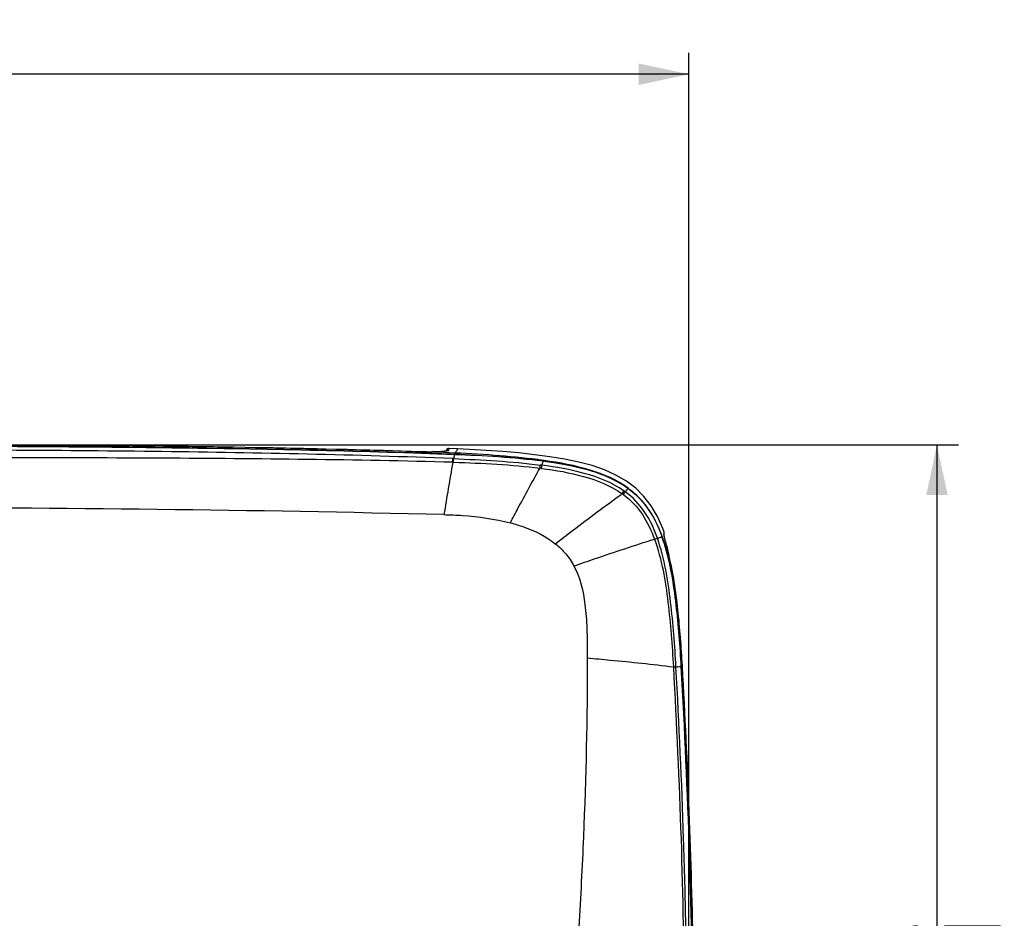
# Model space of a CAD drawing. Units: millimetres. Extents: x 0 to 594, y 0 to 420.
# Drawn here: x 214 to 282, y 210 to 273 of the extents above; entities that cross this region are included whole.
import ezdxf

# ---------------------------------------------------------------- set-up
doc = ezdxf.new("R2010")
doc.units = ezdxf.units.MM
doc.header["$LTSCALE"] = 32.67
doc.layers.get('0').update_dxf_attribs({"linetype": 'CONTINUOUS'})
doc.layers.add('0_COMPONENTS_1', color=7, linetype='CONTINUOUS')
doc.styles.get("Standard").update_dxf_attribs({"font": 'txt', "width": 0.5})
doc.dimstyles.new('DIMSTYLE_1', dxfattribs={"dimtxt": 3, "dimasz": 3.5, "dimexe": 0.18, "dimexo": 0.0625, "dimgap": 0.09, "dimtad": 1, "dimlfac": 3.003003, "dimdsep": 46, "dimtxsty": 'Standard', "dimblk": '_FILLED', "dimblk1": '_FILLED', "dimblk2": '_FILLED', "dimcen": 0.09, "dimclrt": 5, "dimadec": 0, "dimazin": 0, "dimtp": 0.5, "dimtm": 0.5, "dimtfac": 1, "dimtofl": 0, "dimtmove": 0, "dimatfit": 3, "dimldrblk": '_FILLED', "dimfxl": 1, "dimtolj": 1, "dimarcsym": 0})
doc.dimstyles.new('DIMSTYLE_2', dxfattribs={"dimtxt": 3, "dimasz": 3.5, "dimexe": 0.18, "dimexo": 0.0625, "dimgap": 0.09, "dimtad": 1, "dimlfac": 3.003003, "dimdsep": 46, "dimtxsty": 'Standard', "dimblk": '_FILLED', "dimblk1": '_FILLED', "dimblk2": '_FILLED', "dimcen": 0.09, "dimclrt": 5, "dimadec": 0, "dimazin": 0, "dimtp": 0.8, "dimtm": 0.8, "dimtfac": 1, "dimtofl": 0, "dimtmove": 0, "dimatfit": 3, "dimldrblk": '_FILLED', "dimfxl": 1, "dimtolj": 1, "dimarcsym": 0})

# ---------------------------------------------------------------- blocks, each defined once
blk = doc.blocks.new('_FILLED')
at = {"color": 0, "linetype": 'ByBlock'}
blk.add_solid([(0, 0), (-1, 0.214), (-1, -0.214)], dxfattribs=at)
blk = doc.blocks.new('*D1')
at = {"color": 2, "linetype": 'Continuous'}
for p, q in [((204.276, 243.009), (279.1, 243.009)), ((277.6, 243.009), (277.6, 204.201)), ((277.6, 165.394), (277.6, 204.201)), ((204.298, 165.394), (279.1, 165.394))]:
    blk.add_line(p, q, dxfattribs=at)
at = {"color": 2, "linetype": 'Continuous', "xscale": 3.5, "yscale": 3.5, "zscale": 3.5}
for p, rotation in [((277.6, 243.009), 90), ((277.6, 165.394), 270)]:
    blk.add_blockref('_FILLED', p, dxfattribs=dict(at, rotation=rotation))
at = {"color": 5, "linetype": 'Continuous', "insert": (273.85, 203.451), "char_height": 3, "width": 10.5, "attachment_point": 2, "rotation": 90, "line_spacing_factor": 0.9}
blk.add_mtext('233,08\\P[9.176]', dxfattribs=at)
blk = doc.blocks.new('*D2')
at = {"color": 2, "linetype": 'Continuous'}
for p, q in [((146.246, 176.059), (146.246, 270.355)), ((260.305, 176.059), (260.305, 270.355)), ((146.246, 268.855), (203.276, 268.855)), ((260.305, 268.855), (203.276, 268.855))]:
    blk.add_line(p, q, dxfattribs=at)
at = {"color": 2, "linetype": 'Continuous', "xscale": 3.5, "yscale": 3.5, "zscale": 3.5, "rotation": 180}
blk.add_blockref('_FILLED', (146.246, 268.855), dxfattribs=at)
at = {"color": 2, "linetype": 'Continuous', "xscale": 3.5, "yscale": 3.5, "zscale": 3.5}
blk.add_blockref('_FILLED', (260.305, 268.855), dxfattribs=at)
at = {"color": 5, "linetype": 'Continuous', "insert": (201.776, 272.605), "char_height": 3, "width": 12, "attachment_point": 2, "line_spacing_factor": 0.9}
blk.add_mtext('342,52\\P[13.485]', dxfattribs=at)

msp = doc.modelspace()

# ---------------------------------------------------------------- linework, layer by layer
at = {"color": 7, "linetype": 'Continuous'}
for p, q in [((230.1055, 242.8172), (228.6347, 242.8421)), ((236.1568, 242.6878), (234.9728, 242.7169)), ((241.6773, 242.5231), (241.234, 242.5383)), ((241.6773, 242.5231), (241.6762, 242.5244)), ((242.3904, 242.5146), (242.3812, 242.516)), ((243.1992, 242.4792), (242.3904, 242.5146)), ((243.9495, 242.445), (243.1992, 242.4792)), ((243.3931, 242.6147), (243.3903, 242.583)), ((243.565, 242.7665), (243.5589, 242.6325)), ((244.1331, 242.7403), (243.5665, 242.7664)), ((244.008, 242.4423), (243.9495, 242.445)), ((250.2053, 241.9231), (250.1368, 241.9328)), ((258.5812, 236.9254), (258.581, 236.926)), ((258.5885, 236.9001), (258.5812, 236.9254)), ((258.451, 236.6043), (258.451, 236.5578)), ((258.7072, 236.1423), (258.676, 236.272)), ((258.7421, 235.9989), (258.7072, 236.1423)), ((258.7805, 235.8426), (258.7421, 235.9989)), ((258.8218, 235.675), (258.7805, 235.8426)), ((258.8657, 235.4978), (258.8218, 235.675)), ((258.8994, 235.3624), (258.8657, 235.4978)), ((258.899, 235.3623), (258.8994, 235.3624)), ((259.855, 227.6029), (259.8542, 227.6181)), ((259.8588, 227.5403), (259.8553, 227.6029))]:
    msp.add_line(p, q, dxfattribs=at)
for points in [[(241.8508, 242.5193), (235.6917, 242.7008), (229.3685, 242.8313), (222.943, 242.9197), (216.4159, 242.9744), (209.7876, 243.003), (203.2754, 243.011)], [(242.3812, 242.516), (242.24, 242.515), (242.0481, 242.5158), (241.8508, 242.5193)], [(243.2364, 242.561), (243.1905, 242.556), (243.1404, 242.5512), (243.0864, 242.5465), (243.0283, 242.5419), (242.9664, 242.5376), (242.9008, 242.5335), (242.8315, 242.5298), (242.7588, 242.5263), (242.6828, 242.5233), (242.6036, 242.5207), (242.5216, 242.5185), (242.4369, 242.5168), (242.3812, 242.516)], [(243.4562, 242.5988), (243.4558, 242.5987), (243.4504, 242.5968), (243.4392, 242.5936), (243.4234, 242.5898), (243.403, 242.5854), (243.3782, 242.5808), (243.349, 242.5759), (243.3157, 242.571), (243.2781, 242.566), (243.2364, 242.561)], [(256.6018, 239.9947), (255.9524, 240.4866), (255.2249, 240.9077), (254.4254, 241.2641), (253.5566, 241.5635), (252.627, 241.8121), (251.6442, 242.0176), (250.6173, 242.1878), (249.5545, 242.3293), (248.4589, 242.4468), (247.3341, 242.5448), (246.1835, 242.6273), (245.0091, 242.6965), (244.1332, 242.7404)], [(258.581, 236.926), (258.4851, 237.1822), (258.1158, 238.0113), (257.6802, 238.7584), (257.1753, 239.4211), (256.6018, 239.9947)], [(258.5749, 236.7558), (258.5823, 236.7759), (258.5934, 236.8375), (258.5885, 236.9001)], [(258.6257, 236.4876), (258.6158, 236.5321), (258.607, 236.5729), (258.5992, 236.6097), (258.5926, 236.6427), (258.5871, 236.6716), (258.5827, 236.6966), (258.5793, 236.7177), (258.5769, 236.7348)], [(258.676, 236.272), (258.6619, 236.3315), (258.6488, 236.3872), (258.6368, 236.4393), (258.6257, 236.4876)]]:
    msp.add_lwpolyline(points, dxfattribs=at)
for centre, radius, start, end in [((205.1318, -1616.0683), 1859.0755, 89.6890592, 89.8194569), ((207.9938, -1159.2637), 1402.2617, 89.4237238, 89.6063767), ((211.8442, -800.2707), 1043.2479, 89.0778154, 89.337061), ((215.7486, -572.068), 815.0116, 88.6483968, 88.9906465), ((221.0357, -357.1905), 600.0688, 88.0710678, 88.5560572), ((224.2213, -266.9505), 509.6774, 87.782879, 88.037747), ((242.2112, 257.3575), 14.8439, 267.938586, 270.691494), ((243.5589, 242.6001), 0.1665, 87.393372, 175), ((242.1116, 243.7238), 2.2888, 322.971768, 325.233998), ((242.363, 243.5478), 1.982, 325.269277, 326.09666), ((252.2712, 234.7398), 6.4819, 54.077812, 56.95179), ((252.4964, 235.0403), 6.1062, 52.933941, 54.127952), ((252.5796, 235.1499), 5.9686, 50.857648, 52.937315), ((248.289, 232.9813), 10.7885, 19.622353, 20.889457), ((258.4746, 236.8876), 0.1131, 11.726662, 19.500333), ((258.4676, 236.8862), 0.1203, 4.184, 11.703701), ((258.4541, 236.8853), 0.1338, 356.714236, 4.165911), ((247.6793, 232.7623), 11.4364, 19.408646, 19.630204), ((246.8901, 232.4895), 12.2713, 17.257934, 19.385238), ((245.8508, 232.1613), 13.3612, 16.824829, 17.28011), ((344.1062, 256.848), 87.8738, 193.562453, 193.840918), ((399.5425, 270.4792), 144.9614, 193.830458, 194.019392)]:
    msp.add_arc(centre, radius, start, end, dxfattribs=at)
for points, knots in [([(241.6732, 242.4281), (235.2788, 242.6474), (222.4787, 242.8758), (209.6781, 242.9267), (203.2754, 242.9267)], [0, 0, 0, 0, 0.4998225, 1, 1, 1, 1]), ([(243.1233, 242.5473), (243.0712, 242.5428), (242.8273, 242.525), (242.5827, 242.5171), (242.3904, 242.5146)], [0, 0, 0, 0, 0.2136761, 1, 1, 1, 1]), ([(243.3285, 242.5693), (243.3133, 242.5672), (243.2451, 242.5586), (243.1766, 242.5519), (243.1233, 242.5473)], [0, 0, 0, 0, 0.222773, 1, 1, 1, 1]), ([(243.5548, 242.6327), (243.5542, 242.6253), (243.5311, 242.6104), (243.459, 242.5886), (243.3848, 242.5768), (243.3285, 242.5693)], [0, 0, 0, 0, 0.0939488, 0.2874794, 1, 1, 1, 1]), ([(250.119, 241.8835), (249.0949, 242.0183), (247.0352, 242.2019), (244.9715, 242.3054), (243.9389, 242.3454)], [0, 0, 0, 0, 0.499888, 1, 1, 1, 1]), ([(244.008, 242.4423), (244.0148, 242.4524), (244.0394, 242.4888), (244.0645, 242.5248), (244.0826, 242.5508)], [0, 0, 0, 0, 0.2784717, 1, 1, 1, 1]), ([(250.1368, 241.9328), (249.1403, 242.0727), (247.0983, 242.2744), (245.0512, 242.3937), (244.008, 242.4423)], [0, 0, 0, 0, 0.4907051, 1, 1, 1, 1]), ([(244.0826, 242.5508), (244.1032, 242.5804), (244.1347, 242.6292), (244.1746, 242.6829), (244.1765, 242.7369), (244.146, 242.7398), (244.1332, 242.7404)], [0, 0, 0, 0, 0.4460535, 0.7106294, 0.8419949, 1, 1, 1, 1]), ([(255.8061, 240.173), (254.9731, 240.7152), (253.0685, 241.4228), (251.1072, 241.7534), (250.119, 241.8835)], [0, 0, 0, 0, 0.4993164, 1, 1, 1, 1]), ([(256.0745, 239.9883), (255.2878, 240.567), (253.3353, 241.4002), (251.2924, 241.7684), (250.2053, 241.9231)], [0, 0, 0, 0, 0.470713, 1, 1, 1, 1]), ([(258.3684, 236.8281), (258.1536, 237.3905), (257.6245, 238.4822), (256.8132, 239.3998), (256.3473, 239.779)], [0, 0, 0, 0, 0.5005208, 1, 1, 1, 1]), ([(258.5686, 236.7935), (258.5686, 236.7973), (258.5687, 236.8038), (258.5699, 236.8103), (258.5709, 236.8127)], [0, 0, 0, 0, 0.6002788, 1, 1, 1, 1]), ([(258.579, 236.7079), (258.5775, 236.7169), (258.5729, 236.7453), (258.5688, 236.7739), (258.5686, 236.7935)], [0, 0, 0, 0, 0.3185932, 1, 1, 1, 1]), ([(258.6294, 236.4677), (258.6257, 236.4838), (258.6126, 236.5419), (258.5999, 236.6001), (258.5914, 236.6422)], [0, 0, 0, 0, 0.2785373, 1, 1, 1, 1]), ([(258.6828, 236.2412), (258.6779, 236.2614), (258.6599, 236.3368), (258.6421, 236.4123), (258.6294, 236.4677)], [0, 0, 0, 0, 0.2682851, 1, 1, 1, 1]), ([(259.7944, 227.5365), (259.7138, 228.9653), (259.5577, 231.1084), (259.158, 233.9431), (258.8472, 235.3438), (258.6401, 236.0286)], [0, 0, 0, 0, 0.5000158, 0.7500313, 1, 1, 1, 1]), ([(259.8542, 227.6181), (259.7805, 228.9181), (259.5895, 231.5134), (259.2144, 234.0998), (258.899, 235.3623)], [0, 0, 0, 0, 0.5001532, 1, 1, 1, 1]), ([(260.1577, 175.3107), (260.3615, 179.66), (260.5911, 186.1883), (260.6861, 194.896), (260.6432, 203.6039), (260.4232, 214.4878), (260.0397, 223.1889), (259.7944, 227.5365)], [0, 0, 0, 0, 0.2499989, 0.375001, 0.4999846, 0.749974, 1, 1, 1, 1]), ([(260.6364, 187.1412), (260.6738, 188.8249), (260.7298, 192.1926), (260.7438, 198.9282), (260.6129, 210.7153), (260.2383, 220.8149), (259.8588, 227.5403)], [0, 0, 0, 0, 0.1250099, 0.2500107, 0.499978, 1, 1, 1, 1])]:
    msp.add_open_spline(points, degree=3, knots=knots, dxfattribs=at)
for points in [[(217.6273, 242.965), (216.8251, 242.9705), (216.023, 242.9755), (215.2209, 242.9799)], [(223.9148, 242.9074), (223.309, 242.9144), (222.7032, 242.921), (222.0974, 242.9271)], [(243.5548, 242.6327), (243.5146, 242.6346), (243.4714, 242.62), (243.4405, 242.5943)], [(258.5709, 236.8127), (258.5793, 236.7896), (258.5785, 236.7615), (258.5686, 236.7389)], [(258.5709, 236.8127), (258.5799, 236.8331), (258.5864, 236.8553), (258.5877, 236.8776)], [(258.5914, 236.6422), (258.587, 236.664), (258.5828, 236.6859), (258.579, 236.7079)], [(259.7944, 227.5371), (259.8159, 227.5578), (259.8364, 227.5796), (259.855, 227.6029)]]:
    msp.add_open_spline(points, degree=3, dxfattribs=at)
at = {"layer": '0_COMPONENTS_1', "color": 7, "linetype": 'Continuous'}
for p, q in [((243.8987, 242.0513), (243.838, 242.0537)), ((243.9091, 241.7963), (243.8483, 241.7985))]:
    msp.add_line(p, q, dxfattribs=at)
for centre, radius, start, end in [((222.9764, -299.0036), 541.738, 87.78184, 88.022209), ((464.0774, 202.9355), 223.6318, 169.992315, 170.940382), ((243.1859, 242.3002), 0.7558, 340.766862, 344.401011), ((249.1878, 241.9918), 0.9474, 334.976292, 338.11232), ((244.7522, 202.9253), 38.8111, 82.164459, 82.330451), ((244.8315, 202.0104), 39.9227, 82.494519, 82.656604), ((251.9601, 234.4199), 6.3717, 53.534231, 54.482176), ((252.2972, 234.83), 6.0747, 54.082377, 55.110123), ((254.0686, 241.773), 2.7029, 311.533261, 312.799853), ((252.5962, 243.3616), 4.8689, 312.811463, 313.470872), ((252.3994, 234.9106), 6.2526, 53.983406, 54.185888), ((252.7657, 235.4171), 5.6275, 52.773283, 53.967519), ((203.2756, -1426.3636), 1664.9922, 88.6247669, 90.0022141), ((257.2226, 240.2236), 3.828, 283.484021, 284.470399), ((252.9298, 234.6182), 5.852, 19.356482, 19.784187), ((245.8769, 232.1267), 13.332, 17.436014, 19.412271), ((259.2951, 235.0408), 7.5204, 273.217434, 273.682375)]:
    msp.add_arc(centre, radius, start, end, dxfattribs=at)
for points, knots in [([(243.8518, 242.0531), (237.0951, 242.319), (223.5683, 242.5971), (210.0409, 242.657), (203.2752, 242.6571)], [0, 0, 0, 0, 0.4998615, 1, 1, 1, 1]), ([(241.6729, 242.4116), (235.278, 242.6326), (222.4779, 242.8578), (209.6774, 242.9099), (203.2754, 242.9099)], [0, 0, 0, 0, 0.4998706, 1, 1, 1, 1]), ([(243.8483, 241.7983), (237.0894, 241.9826), (223.561, 242.1113), (210.0336, 242.125), (203.2673, 242.1238)], [0, 0, 0, 0, 0.4998199, 1, 1, 1, 1]), ([(243.8483, 241.7983), (243.8487, 241.8565), (243.8438, 241.9401), (243.8481, 242.0285), (243.838, 242.0537)], [0, 0, 0, 0, 0.6823051, 1, 1, 1, 1]), ([(243.9091, 241.7966), (243.9095, 241.8546), (243.9046, 241.938), (243.9088, 242.0262), (243.8987, 242.0513)], [0, 0, 0, 0, 0.682264, 1, 1, 1, 1]), ([(256.0581, 239.9809), (255.2122, 240.5914), (253.2199, 241.3821), (251.1619, 241.7296), (250.1246, 241.8662)], [0, 0, 0, 0, 0.4992636, 1, 1, 1, 1]), ([(247.8617, 237.5776), (248.0373, 237.9153), (248.7097, 239.1952), (249.4041, 240.4636), (249.9319, 241.3888)], [0, 0, 0, 0, 0.2632752, 1, 1, 1, 1]), ([(249.9319, 241.3888), (249.9356, 241.4378), (249.936, 241.5083), (249.9434, 241.5842), (249.9343, 241.6056)], [0, 0, 0, 0, 0.6782167, 1, 1, 1, 1]), ([(250.0433, 241.3744), (250.0472, 241.4233), (250.0478, 241.4938), (250.0554, 241.5697), (250.0463, 241.5911)], [0, 0, 0, 0, 0.6781487, 1, 1, 1, 1]), ([(250.0433, 241.3744), (251.0249, 241.2463), (252.9715, 240.9165), (254.8571, 240.1768), (255.6618, 239.606)], [0, 0, 0, 0, 0.5008485, 1, 1, 1, 1]), ([(255.7719, 239.8129), (254.9489, 240.3879), (253.026, 241.128), (251.045, 241.46), (250.0463, 241.5911)], [0, 0, 0, 0, 0.4991686, 1, 1, 1, 1]), ([(250.9958, 236.1209), (251.3969, 236.4328), (252.9347, 237.6177), (254.4948, 238.7739), (255.6618, 239.606)], [0, 0, 0, 0, 0.261715, 1, 1, 1, 1]), ([(255.6618, 239.606), (255.6895, 239.6506), (255.7259, 239.718), (255.7691, 239.7872), (255.7719, 239.8129)], [0, 0, 0, 0, 0.6704041, 1, 1, 1, 1]), ([(255.7471, 239.544), (255.7756, 239.5882), (255.8132, 239.6551), (255.8575, 239.7239), (255.8607, 239.7496)], [0, 0, 0, 0, 0.670026, 1, 1, 1, 1]), ([(258.1152, 236.5011), (257.8951, 237.1318), (257.3362, 238.3603), (256.4001, 239.3586), (255.8607, 239.7496)], [0, 0, 0, 0, 0.500683, 1, 1, 1, 1]), ([(256.076, 239.968), (256.0671, 239.9563), (256.0274, 239.9064), (255.9815, 239.8618), (255.9459, 239.8281)], [0, 0, 0, 0, 0.2304257, 1, 1, 1, 1]), ([(256.1702, 239.898), (256.7066, 239.4904), (257.6391, 238.4731), (258.2097, 237.2349), (258.4364, 236.599)], [0, 0, 0, 0, 0.4994661, 1, 1, 1, 1]), ([(255.7471, 239.5441), (256.2599, 239.1662), (257.1513, 238.2108), (257.6944, 237.0411), (257.9107, 236.4403)], [0, 0, 0, 0, 0.4993769, 1, 1, 1, 1]), ([(243.2354, 238.149), (243.6669, 238.1387), (245.2202, 238.07), (246.7743, 237.8618), (247.8617, 237.5776)], [0, 0, 0, 0, 0.2774782, 1, 1, 1, 1]), ([(247.8617, 237.5776), (248.1713, 237.4967), (249.277, 237.1645), (250.3429, 236.6435), (250.9958, 236.1209)], [0, 0, 0, 0, 0.2767287, 1, 1, 1, 1]), ([(252.2942, 234.5653), (252.7848, 234.7389), (254.6483, 235.3894), (256.5229, 236.0085), (257.9107, 236.4403)], [0, 0, 0, 0, 0.2636513, 1, 1, 1, 1]), ([(257.9107, 236.4403), (257.9355, 236.448), (258.0036, 236.4685), (258.071, 236.4922), (258.1152, 236.5011)], [0, 0, 0, 0, 0.3661323, 1, 1, 1, 1]), ([(257.9107, 236.4403), (258.4194, 235.027), (258.9185, 232.0289), (259.1423, 229.0373), (259.2245, 227.535)], [0, 0, 0, 0, 0.4995792, 1, 1, 1, 1]), ([(259.4079, 227.5182), (259.3253, 229.0325), (259.1015, 232.0485), (258.6154, 235.072), (258.1151, 236.5012)], [0, 0, 0, 0, 0.5003957, 1, 1, 1, 1]), ([(258.3458, 236.5655), (258.3333, 236.5614), (258.2781, 236.5438), (258.2223, 236.5282), (258.1791, 236.5171)], [0, 0, 0, 0, 0.228497, 1, 1, 1, 1]), ([(250.9958, 236.1209), (251.257, 235.9118), (251.7531, 235.4406), (252.1332, 234.87), (252.2942, 234.5653)], [0, 0, 0, 0, 0.4925528, 1, 1, 1, 1]), ([(259.7781, 227.5359), (259.6966, 228.9806), (259.4811, 231.8617), (259.03, 234.7419), (258.5963, 236.1215)], [0, 0, 0, 0, 0.50014, 1, 1, 1, 1]), ([(252.2942, 234.5653), (252.7292, 233.7427), (253.0694, 232.2479), (253.2175, 230.086), (253.2254, 228.8414), (253.2254, 228.159)], [0, 0, 0, 0, 0.4282163, 0.6860047, 1, 1, 1, 1]), ([(253.2254, 228.159), (253.2254, 224.003), (253.0804, 217.7413), (252.6522, 209.3894), (252.0884, 201.1113), (251.1143, 191.1367), (249.9268, 183.3037), (249.2294, 179.541)], [0, 0, 0, 0, 0.2552868, 0.3845922, 0.5136845, 0.7649383, 1, 1, 1, 1]), ([(253.2254, 228.159), (253.7582, 228.1125), (255.7605, 227.93), (257.76, 227.7164), (259.2245, 227.535)], [0, 0, 0, 0, 0.2660033, 1, 1, 1, 1]), ([(259.2245, 227.535), (259.264, 227.5334), (259.3249, 227.5293), (259.387, 227.5249), (259.4079, 227.5182)], [0, 0, 0, 0, 0.6433231, 1, 1, 1, 1]), ([(259.2245, 227.535), (259.4427, 223.5398), (259.8172, 215.5457), (260.0223, 203.5414), (259.806, 191.5386), (259.5923, 183.5393), (259.4842, 179.5395)], [0, 0, 0, 0, 0.2499993, 0.499994, 0.7499952, 1, 1, 1, 1]), ([(259.7172, 227.5322), (259.6956, 227.531), (259.5926, 227.5255), (259.4894, 227.5213), (259.4079, 227.5182)], [0, 0, 0, 0, 0.2092868, 1, 1, 1, 1]), ([(259.719, 179.5336), (259.8104, 183.5329), (259.9992, 191.5309), (260.1758, 201.5308), (260.1119, 209.5314), (259.9043, 217.5295), (259.6249, 223.5239), (259.4079, 227.5182)], [0, 0, 0, 0, 0.250003, 0.5000013, 0.6250018, 0.7500023, 1, 1, 1, 1]), ([(260.1375, 175.3116), (260.3354, 179.661), (260.6271, 188.3652), (260.6837, 201.4286), (260.402, 214.4884), (260.0233, 223.1889), (259.7781, 227.5359)], [0, 0, 0, 0, 0.2500013, 0.4999981, 0.7500033, 1, 1, 1, 1])]:
    msp.add_open_spline(points, degree=3, knots=knots, dxfattribs=at)
for points in [[(243.9405, 242.3286), (243.9436, 242.2509), (243.9348, 242.1718), (243.9139, 242.097)], [(250.1246, 241.8661), (248.0764, 242.136), (246.0084, 242.2485), (243.9441, 242.3285)], [(243.8987, 242.0513), (245.9145, 241.9719), (247.9334, 241.8626), (249.9343, 241.6056)], [(243.9091, 241.7966), (245.9205, 241.7397), (247.9357, 241.6425), (249.9319, 241.3888)], [(250.1246, 241.8662), (250.1173, 241.7883), (250.0961, 241.7112), (250.0669, 241.6386)], [(258.4366, 236.5984), (258.4067, 236.5865), (258.3764, 236.5756), (258.3458, 236.5655)]]:
    msp.add_open_spline(points, degree=3, dxfattribs=at)

# ---------------------------------------------------------------- dimensions: what is measured, and where the dimension line sits
at = {"color": 2, "linetype": 'Continuous'}
for base, p1, p2, angle, dimstyle, picture, middle in [((146.2463, 268.8546), (260.3054, 176.059), (146.2463, 176.0589), 180, 'DIMSTYLE_2', '*D2', (200.6508, 268.8546)), ((277.6, 165.3936), (204.2755, 243.0088), (204.2975, 165.3936), 270, 'DIMSTYLE_1', '*D1', (279.4483, 201.8544))]:
    dim = msp.add_linear_dim(base=base, p1=p1, p2=p2, angle=angle, dimstyle=dimstyle, dxfattribs=at)
    dim.commit()
    dim.dimension.update_dxf_attribs({"geometry": picture, "text_midpoint": middle, "dimtype": 160})

doc.saveas('drawing.dxf')
